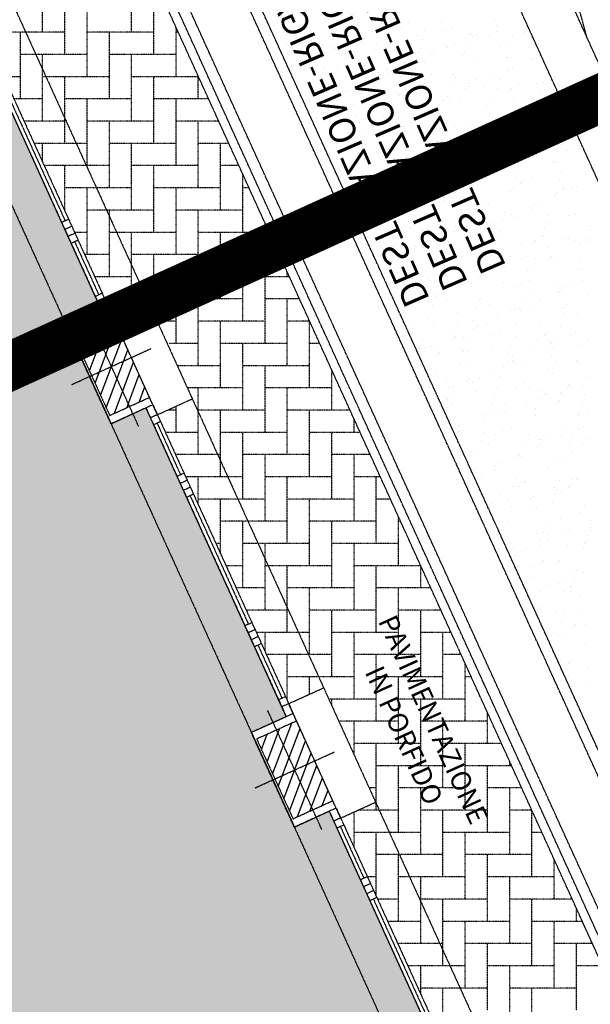
# Model space of a CAD drawing. Units: millimetres. Extents: x 362722 to 495168, y 68469 to 112367.
# Drawn here: x 480840 to 481622, y 104320 to 105670 of the extents above; entities that cross this region are included whole.
import ezdxf
from ezdxf.enums import TextEntityAlignment as Align

# ---------------------------------------------------------------- set-up
doc = ezdxf.new("R2010")
doc.units = ezdxf.units.MM
doc.linetypes.add('HIDDEN2', pattern=[4.7625, 3.175, -1.5875])
doc.linetypes.add('NASCOSTA', pattern=[0.375, 0.25, -0.125])
doc.layers.add('01', color=6, linetype='Continuous')
doc.layers.add('05', color=241, linetype='Continuous')
doc.styles.add('Destinazione', font='arial.ttf')
doc.styles.add('stile1', font='arial.ttf')

msp = doc.modelspace()

# ---------------------------------------------------------------- hatches: boundary and pattern name
h = msp.add_hatch()
h.set_pattern_fill('ANGLE', color=10, scale=0.15, angle=-65.5764)
h.set_pattern_definition([(294.4235928, (444746.439, 133827.7704), (0.953990497, 0.43322303), [0.762, -0.28575]), (24.4235928, (444746.439, 133827.7704), (-0.43322303, 0.953990497), [0.762, -0.28575])])
h.paths.add_polyline_path([(479052, 106231.9), (479717.2, 106533.9), (479961.9, 105995.1), (480510.2, 106244.1), (480702.5, 105820.7), (480654.7, 105799), (480713.6, 105669.3), (480761.4, 105691), (480953.7, 105267.6), (480905.9, 105245.9), (480964.8, 105116.1), (481012.6, 105137.9), (481204.9, 104714.5), (481157.1, 104692.8), (481216, 104563), (481263.8, 104584.7), (481456, 104161.3), (481408.2, 104139.6), (481467.2, 104009.9), (481515, 104031.6), (481707.2, 103608.2), (481659.4, 103586.5), (481718.4, 103456.7), (481766.2, 103478.4), (481958.4, 103055.1), (481910.6, 103033.3), (481933.9, 102982.1), (480768.2, 102452.8), (480535.6, 102964.9), (480666, 103024.2), (480641.2, 103078.8), (480510.8, 103019.6), (480029.5, 104079.4), (480159.9, 104138.6), (480135.1, 104193.3), (480004.7, 104134), (479530.9, 105177.5), (479661.3, 105236.7), (479636.5, 105291.3), (479506, 105232.1)])
at = {"layer": '01', "linetype": 'NASCOSTA', "ltscale": 0.003}
h = msp.add_hatch(dxfattribs=at)
h.set_pattern_fill('ANSI31', color=256, scale=105, angle=24.4236, style=0)
h.set_pattern_definition([(69.424, (480965.37, 105194.663), (-12.2877, 4.6129), [])])
h.paths.add_polyline_path([(480967.9, 105261.7), (480940.6, 105249.3), (480965.4, 105194.7), (480992.7, 105207.1)])
h.paths.add_polyline_path([(480940.6, 105249.3), (480913.2, 105236.9), (480938.1, 105182.3), (480965.4, 105194.7)])
h.paths.add_polyline_path([(480965.4, 105194.7), (480938.1, 105182.3), (480962.9, 105127.6), (480990.2, 105140)])
h.paths.add_polyline_path([(480992.7, 105207.1), (480965.4, 105194.7), (480990.2, 105140), (481017.5, 105152.4)])
h = msp.add_hatch(dxfattribs=at)
h.set_pattern_fill('ANSI31', color=256, scale=105, angle=24.4236, style=0)
h.set_pattern_definition([(69.424, (481216.56, 104641.526), (-12.2877, 4.6129), [])])
h.paths.add_polyline_path([(481219.1, 104708.6), (481191.8, 104696.2), (481216.6, 104641.5), (481243.9, 104653.9)])
h.paths.add_polyline_path([(481191.8, 104696.2), (481164.4, 104683.8), (481189.2, 104629.1), (481216.6, 104641.5)])
h.paths.add_polyline_path([(481216.6, 104641.5), (481189.2, 104629.1), (481214.1, 104574.5), (481241.4, 104586.9)])
h.paths.add_polyline_path([(481243.9, 104653.9), (481216.6, 104641.5), (481241.4, 104586.9), (481268.7, 104599.3)])

# ---------------------------------------------------------------- linework, layer by layer
msp.add_lwpolyline([(480004.7, 104134), (479530.9, 105177.5), (479661.3, 105236.7), (479636.5, 105291.3), (479506, 105232.1), (479052, 106231.9), (479717.2, 106533.9), (479961.9, 105995.1), (480510.2, 106244.1), (480702.5, 105820.7), (480654.7, 105799), (480713.6, 105669.3), (480761.4, 105691), (480953.7, 105267.6), (480905.9, 105245.9), (480964.8, 105116.1), (481012.6, 105137.9), (481204.9, 104714.5), (481157.1, 104692.8), (481216, 104563), (481263.8, 104584.7), (481456, 104161.3)])
for p, q in [((482599.9, 103318.6), (480377.2, 108213.1)), ((482311.6, 103137.2), (480050.9, 108115.4)), ((482311.6, 103137.2), (480050.9, 108115.4)), ((482325.2, 103143.4), (480064.5, 108121.6)), ((482229.6, 103100), (479968.9, 108078.2)), ((482229.6, 103100), (479968.9, 108078.2)), ((482229.6, 103100), (479968.9, 108078.2)), ((482243.3, 103106.2), (479982.6, 108084.4)), ((482218.7, 103095), (479958, 108073.2)), ((481616.7, 105646.9), (481374.6, 106550.2)), ((482645.8, 103380.7), (481235.2, 106486.9)), ((480871, 105653), (480871, 105744.5)), ((480993, 105653), (480993, 105744.5)), ((480901.5, 105622.6), (480901.5, 105714)), ((481023.4, 105622.6), (481023.4, 105714)), ((480824.9, 105703.5), (481004.9, 105307.2)), ((480761.4, 105691), (480953.7, 105267.6)), ((480771, 105695.3), (480963.2, 105271.9)), ((480932, 105592.1), (480932, 105683.5)), ((480713.6, 105669.3), (480905.9, 105245.9)), ((480713.6, 105669.3), (480905.9, 105245.9)), ((481053.9, 105592.1), (481053.9, 105659.9)), ((481188.2, 105662.4), (481188.2, 105662.4)), ((481193.4, 105664.7), (481193.4, 105664.7)), ((481198.3, 105658.3), (481198.3, 105658.3)), ((481214.2, 105666), (481214.2, 105666)), ((481271.3, 105661.2), (481271.3, 105661.2)), ((481274.4, 105662.3), (481274.4, 105662.3)), ((481303.7, 105666.6), (481303.7, 105666.6)), ((481334.5, 105658.6), (481334.5, 105658.6)), ((481343.9, 105665.8), (481343.9, 105665.8)), ((481353.4, 105667.5), (481353.4, 105667.5)), ((481358.7, 105669.8), (481358.7, 105669.8)), ((481363.5, 105660.2), (481363.5, 105660.2)), ((481373, 105666.5), (481373, 105666.5)), ((481417.4, 105666.4), (481417.4, 105666.4)), ((481432.8, 105660.1), (481432.8, 105660.1)), ((481490.4, 105669.3), (481490.4, 105669.3)), ((481493.9, 105661.8), (481493.9, 105661.8)), ((480901.5, 105653), (480810.1, 105653)), ((480840.6, 105561.6), (480840.6, 105653)), ((481023.4, 105653), (480932, 105653)), ((480962.5, 105561.6), (480962.5, 105653)), ((481057, 105653), (481053.9, 105653)), ((481209.5, 105650.3), (481209.5, 105650.3)), ((481210.8, 105654.5), (481210.8, 105654.5)), ((481269.3, 105643.9), (481269.3, 105643.9)), ((481270.9, 105650.8), (481270.9, 105650.8)), ((481300.4, 105644.5), (481300.4, 105644.5)), ((481312.2, 105644.6), (481312.2, 105644.6)), ((481328.7, 105656.8), (481328.7, 105656.8)), ((481331.1, 105647.1), (481331.1, 105647.1)), ((481384.7, 105649.2), (481384.7, 105649.2)), ((481394.6, 105654.9), (481394.6, 105654.9)), ((481423.3, 105653.8), (481423.3, 105653.8)), ((481454.7, 105651.2), (481454.7, 105651.2)), ((481458.3, 105649.8), (481458.3, 105649.8)), ((481460.4, 105647.3), (481460.4, 105647.3)), ((481465.6, 105649.5), (481465.6, 105649.5)), ((481483.1, 105647.4), (481483.1, 105647.4)), ((481492.6, 105653.7), (481492.6, 105653.7)), ((481514.8, 105647.5), (481514.8, 105647.5)), ((481531.2, 105652.7), (481531.2, 105652.7)), ((481205.5, 105636.5), (481205.5, 105636.5)), ((481239.2, 105641.7), (481239.2, 105641.7)), ((481265.6, 105632.8), (481265.6, 105632.8)), ((481270.4, 105631.4), (481270.4, 105631.4)), ((481295.1, 105642.2), (481295.1, 105642.2)), ((481329.2, 105637.5), (481329.2, 105637.5)), ((481389, 105631.1), (481389, 105631.1)), ((481391.2, 105643.4), (481391.2, 105643.4)), ((481425.6, 105632.6), (481425.6, 105632.6)), ((481435.6, 105636.5), (481435.6, 105636.5)), ((481451.3, 105639.7), (481451.3, 105639.7)), ((481499.1, 105633.2), (481499.1, 105633.2)), ((481511.4, 105636), (481511.4, 105636)), ((481542.9, 105641), (481542.9, 105641)), ((480932, 105622.6), (480840.6, 105622.6)), ((480871, 105531.1), (480871, 105622.6)), ((481053.9, 105622.6), (480962.5, 105622.6)), ((480993, 105531.1), (480993, 105622.6)), ((481206.5, 105624.5), (481206.5, 105624.5)), ((481236.9, 105616.8), (481236.9, 105616.8)), ((481242.1, 105619.1), (481242.1, 105619.1)), ((481280, 105625.1), (481280, 105625.1)), ((481325.7, 105629.1), (481325.7, 105629.1)), ((481353, 105628), (481353, 105628)), ((481385.8, 105625.4), (481385.8, 105625.4)), ((481402.1, 105621.9), (481402.1, 105621.9)), ((481407.3, 105624.2), (481407.3, 105624.2)), ((481445.9, 105621.7), (481445.9, 105621.7)), ((481448.8, 105624.7), (481448.8, 105624.7)), ((481506.1, 105618), (481506.1, 105618)), ((481508.6, 105618.2), (481508.6, 105618.2)), ((481539.9, 105616.6), (481539.9, 105616.6)), ((481212.1, 105606.1), (481212.1, 105606.1)), ((481215, 105608), (481215, 105608)), ((481224.6, 105614.3), (481224.6, 105614.3)), ((481247.3, 105607.9), (481247.3, 105607.9)), ((481284.4, 105607.8), (481284.4, 105607.8)), ((481320.8, 105608.5), (481320.8, 105608.5)), ((481377.3, 105611.2), (481377.3, 105611.2)), ((481393.8, 105611.4), (481393.8, 105611.4)), ((481466.4, 105616), (481466.4, 105616)), ((481514.3, 105603.9), (481514.3, 105603.9)), ((481542.6, 105616.2), (481542.6, 105616.2)), ((480840.6, 105592.1), (480817.8, 105592.1)), ((480962.5, 105592.1), (480871, 105592.1)), ((480901.5, 105500.6), (480901.5, 105592.1)), ((481084.4, 105592.1), (480993, 105592.1)), ((481023.4, 105500.6), (481023.4, 105592.1)), ((481084.4, 105561.6), (481084.4, 105592.8)), ((481253.3, 105591.3), (481253.3, 105591.3)), ((481256.7, 105602.8), (481256.7, 105602.8)), ((481274.8, 105601.5), (481274.8, 105601.5)), ((481288.1, 105591.3), (481288.1, 105591.3)), ((481316.8, 105599.1), (481316.8, 105599.1)), ((481334.6, 105595.1), (481334.6, 105595.1)), ((481343.8, 105596.6), (481343.8, 105596.6)), ((481344.2, 105601.4), (481344.2, 105601.4)), ((481349, 105598.9), (481349, 105598.9)), ((481361.6, 105591.9), (481361.6, 105591.9)), ((481376.9, 105595.4), (481376.9, 105595.4)), ((481404, 105595), (481404, 105595)), ((481434.6, 105594.8), (481434.6, 105594.8)), ((481437.1, 105591.7), (481437.1, 105591.7)), ((481484.3, 105590.9), (481484.3, 105590.9)), ((481507.2, 105599.4), (481507.2, 105599.4)), ((481509, 105601.7), (481509, 105601.7)), ((481240.5, 105578.8), (481240.5, 105578.8)), ((481313.4, 105587.6), (481313.4, 105587.6)), ((481319.1, 105585.8), (481319.1, 105585.8)), ((481373.5, 105583.9), (481373.5, 105583.9)), ((481394.4, 105588.7), (481394.4, 105588.7)), ((481433.6, 105580.2), (481433.6, 105580.2)), ((481450.7, 105576.3), (481450.7, 105576.3)), ((481454.2, 105582.3), (481454.2, 105582.3)), ((481456, 105578.6), (481456, 105578.6)), ((481463.8, 105588.6), (481463.8, 105588.6)), ((481475.5, 105578.2), (481475.5, 105578.2)), ((481493.8, 105576.5), (481493.8, 105576.5)), ((481497.2, 105588), (481497.2, 105588)), ((481523.6, 105582.2), (481523.6, 105582.2)), ((481548, 105582.8), (481548, 105582.8)), ((481557.3, 105584.3), (481557.3, 105584.3)), ((480821.9, 105570.5), (480901.9, 105394.3)), ((481248, 105573.3), (481248, 105573.3)), ((481256.4, 105570.1), (481256.4, 105570.1)), ((481285.5, 105571.2), (481285.5, 105571.2)), ((481290.8, 105573.5), (481290.8, 105573.5)), ((481300.3, 105572.4), (481300.3, 105572.4)), ((481308.1, 105569.6), (481308.1, 105569.6)), ((481328.9, 105574.7), (481328.9, 105574.7)), ((481360.1, 105566), (481360.1, 105566)), ((481368.2, 105565.9), (481368.2, 105565.9)), ((481402.5, 105575.3), (481402.5, 105575.3)), ((481426, 105565.6), (481426, 105565.6)), ((481514, 105575.9), (481514, 105575.9)), ((481553.9, 105572.8), (481553.9, 105572.8)), ((481573.8, 105569.5), (481573.8, 105569.5)), ((480871, 105561.6), (480831.7, 105561.6)), ((480993, 105561.6), (480901.5, 105561.6)), ((480932, 105470.2), (480932, 105561.6)), ((481098.6, 105561.6), (481023.4, 105561.6)), ((481053.9, 105470.2), (481053.9, 105561.6)), ((481260.8, 105560.5), (481260.8, 105560.5)), ((481297.2, 105553.5), (481297.2, 105553.5)), ((481369.8, 105558.1), (481369.8, 105558.1)), ((481392.5, 105551), (481392.5, 105551)), ((481397.7, 105553.3), (481397.7, 105553.3)), ((481419.9, 105559.6), (481419.9, 105559.6)), ((481428.3, 105562.2), (481428.3, 105562.2)), ((481443.3, 105558.7), (481443.3, 105558.7)), ((481479.7, 105553.2), (481479.7, 105553.2)), ((481488.4, 105558.5), (481488.4, 105558.5)), ((481516.3, 105561.6), (481516.3, 105561.6)), ((481548.5, 105554.8), (481548.5, 105554.8)), ((481557.7, 105556.1), (481557.7, 105556.1)), ((481562.9, 105558.3), (481562.9, 105558.3)), ((481239.1, 105543.3), (481239.1, 105543.3)), ((481246, 105536.4), (481246, 105536.4)), ((481255.5, 105542.8), (481255.5, 105542.8)), ((481299.2, 105539.6), (481299.2, 105539.6)), ((481315.3, 105536.3), (481315.3, 105536.3)), ((481338, 105536.9), (481338, 105536.9)), ((481359.3, 105535.9), (481359.3, 105535.9)), ((481367.7, 105540.2), (481367.7, 105540.2)), ((481410.6, 105541.5), (481410.6, 105541.5)), ((481484.1, 105542.1), (481484.1, 105542.1)), ((481532.9, 105545.3), (481532.9, 105545.3)), ((481539.5, 105546.7), (481539.5, 105546.7)), ((481557.1, 105545), (481557.1, 105545)), ((480901.5, 105531.1), (480845.5, 105531.1)), ((481023.4, 105531.1), (480932, 105531.1)), ((480962.5, 105439.7), (480962.5, 105531.1)), ((481112.4, 105531.1), (481053.9, 105531.1)), ((481084.4, 105439.7), (481084.4, 105531.1)), ((481265, 105534), (481265, 105534)), ((481295.8, 105528.1), (481295.8, 105528.1)), ((481305.8, 105530), (481305.8, 105530)), ((481334.2, 105525.6), (481334.2, 105525.6)), ((481339.4, 105527.9), (481339.4, 105527.9)), ((481355.9, 105524.4), (481355.9, 105524.4)), ((481365.6, 105523.6), (481365.6, 105523.6)), ((481375.1, 105529.9), (481375.1, 105529.9)), ((481419.4, 105532.2), (481419.4, 105532.2)), ((481434.9, 105523.5), (481434.9, 105523.5)), ((481451.4, 105524.9), (481451.4, 105524.9)), ((481479.5, 105528.5), (481479.5, 105528.5)), ((481499.4, 105530.7), (481499.4, 105530.7)), ((481504.6, 105533), (481504.6, 105533)), ((481524.9, 105525.5), (481524.9, 105525.5)), ((481539.6, 105524.8), (481539.6, 105524.8)), ((481290.5, 105510.1), (481290.5, 105510.1)), ((481305.9, 105517.4), (481305.9, 105517.4)), ((481309.4, 105514.9), (481309.4, 105514.9)), ((481378.8, 105520.3), (481378.8, 105520.3)), ((481416, 105520.7), (481416, 105520.7)), ((481425.4, 105517.2), (481425.4, 105517.2)), ((481474.7, 105520), (481474.7, 105520)), ((481476.1, 105517), (481476.1, 105517)), ((481485.2, 105510.8), (481485.2, 105510.8)), ((481494.7, 105517.1), (481494.7, 105517.1)), ((481536.2, 105513.3), (481536.2, 105513.3)), ((481554.5, 105510.7), (481554.5, 105510.7)), ((481565.8, 105508.9), (481565.8, 105508.9)), ((481596.3, 105509.6), (481596.3, 105509.6)), ((480932, 105500.6), (480859.4, 105500.6)), ((480871, 105475), (480871, 105500.6)), ((481053.9, 105500.6), (480962.5, 105500.6)), ((480993, 105409.2), (480993, 105500.6)), ((481126.3, 105500.6), (481084.4, 105500.6)), ((481114.9, 105409.2), (481114.9, 105500.6)), ((481271.5, 105507.3), (481271.5, 105507.3)), ((481273.1, 105500.2), (481273.1, 105500.2)), ((481275.9, 105500.3), (481275.9, 105500.3)), ((481281.1, 105502.6), (481281.1, 105502.6)), ((481331.3, 105500.9), (481331.3, 105500.9)), ((481346.7, 105500.8), (481346.7, 105500.8)), ((481350.6, 105506.4), (481350.6, 105506.4)), ((481410.7, 105502.7), (481410.7, 105502.7)), ((481419.7, 105503.7), (481419.7, 105503.7)), ((481441.1, 105505.4), (481441.1, 105505.4)), ((481446.4, 105507.7), (481446.4, 105507.7)), ((481470.8, 105499), (481470.8, 105499)), ((481492.2, 105508.3), (481492.2, 105508.3)), ((481530.9, 105495.3), (481530.9, 105495.3)), ((481545, 105504.4), (481545, 105504.4)), ((481581.6, 105499.7), (481581.6, 105499.7)), ((481604.8, 105497.9), (481604.8, 105497.9)), ((481314, 105483.6), (481314, 105483.6)), ((481387.5, 105484.2), (481387.5, 105484.2)), ((481388.1, 105482.3), (481388.1, 105482.3)), ((481391.1, 105494.5), (481391.1, 105494.5)), ((481416.4, 105494.6), (481416.4, 105494.6)), ((481450.9, 105488.1), (481450.9, 105488.1)), ((481460.5, 105487.1), (481460.5, 105487.1)), ((481510.7, 105481.7), (481510.7, 105481.7)), ((481533.1, 105491.7), (481533.1, 105491.7)), ((481548.1, 105485.1), (481548.1, 105485.1)), ((481553.3, 105487.4), (481553.3, 105487.4)), ((481591, 105491.6), (481591, 105491.6)), ((481606.6, 105492.3), (481606.6, 105492.3)), ((480962.5, 105470.2), (480873.2, 105470.2)), ((480901.5, 105407.8), (480901.5, 105470.2)), ((481084.4, 105470.2), (480993, 105470.2)), ((481023.4, 105378.7), (481023.4, 105470.2)), ((481140.1, 105470.2), (481114.9, 105470.2)), ((481278.2, 105468.6), (481278.2, 105468.6)), ((481281.6, 105480.1), (481281.6, 105480.1)), ((481286.5, 105471.3), (481286.5, 105471.3)), ((481341.7, 105476.4), (481341.7, 105476.4)), ((481358.1, 105469.3), (481358.1, 105469.3)), ((481382.8, 105480), (481382.8, 105480)), ((481401.8, 105472.7), (481401.8, 105472.7)), ((481461.9, 105469), (481461.9, 105469)), ((481501.3, 105470.5), (481501.3, 105470.5)), ((481523.3, 105474.4), (481523.3, 105474.4)), ((481570.5, 105475.2), (481570.5, 105475.2)), ((481573.9, 105475.1), (481573.9, 105475.1)), ((481145.4, 105378.7), (481145.4, 105458.6)), ((481277, 105464.9), (481277, 105464.9)), ((481282.2, 105462.4), (481282.2, 105462.4)), ((481324.6, 105454.7), (481324.6, 105454.7)), ((481329.8, 105457), (481329.8, 105457)), ((481336.8, 105458.5), (481336.8, 105458.5)), ((481338.3, 105464.9), (481338.3, 105464.9)), ((481346.3, 105464.8), (481346.3, 105464.8)), ((481354.8, 105467), (481354.8, 105467)), ((481398.4, 105461.2), (481398.4, 105461.2)), ((481406.1, 105458.4), (481406.1, 105458.4)), ((481428.3, 105467.6), (481428.3, 105467.6)), ((481458.5, 105457.5), (481458.5, 105457.5)), ((481489.8, 105459.8), (481489.8, 105459.8)), ((481495, 105462.1), (481495, 105462.1)), ((481522, 105465.3), (481522, 105465.3)), ((481582.1, 105461.6), (481582.1, 105461.6)), ((481614.7, 105458.5), (481614.7, 105458.5)), ((481299.8, 105443.9), (481299.8, 105443.9)), ((481323, 105445.8), (481323, 105445.8)), ((481333, 105446.9), (481333, 105446.9)), ((481393.1, 105443.2), (481393.1, 105443.2)), ((481395.6, 105450.4), (481395.6, 105450.4)), ((481396.6, 105452.1), (481396.6, 105452.1)), ((481456.4, 105445.7), (481456.4, 105445.7)), ((481465, 105449), (481465, 105449)), ((481465.9, 105452), (481465.9, 105452)), ((481469.2, 105451), (481469.2, 105451)), ((481518.6, 105453.8), (481518.6, 105453.8)), ((481525.7, 105445.6), (481525.7, 105445.6)), ((481542.1, 105453.9), (481542.1, 105453.9)), ((481578.7, 105450.1), (481578.7, 105450.1)), ((481602, 105441.8), (481602, 105441.8)), ((480993, 105439.7), (480901.5, 105439.7)), ((480932, 105348.2), (480932, 105439.7)), ((481114.9, 105439.7), (481023.4, 105439.7)), ((481053.9, 105348.2), (481053.9, 105439.7)), ((481153.9, 105439.7), (481145.4, 105439.7)), ((481302.4, 105435.8), (481302.4, 105435.8)), ((481362.2, 105429.4), (481362.2, 105429.4)), ((481363.9, 105429.2), (481363.9, 105429.2)), ((481431.5, 105434.4), (481431.5, 105434.4)), ((481436.4, 105433.8), (481436.4, 105433.8)), ((481436.7, 105436.7), (481436.7, 105436.7)), ((481453.2, 105439.5), (481453.2, 105439.5)), ((481510, 105434.4), (481510, 105434.4)), ((481513.3, 105435.8), (481513.3, 105435.8)), ((481516.2, 105439.3), (481516.2, 105439.3)), ((481572, 105428.8), (481572, 105428.8)), ((481573.4, 105432.1), (481573.4, 105432.1)), ((481576, 105432.9), (481576, 105432.9)), ((481583, 105437.3), (481583, 105437.3)), ((481585.5, 105439.2), (481585.5, 105439.2)), ((481596.7, 105439.5), (481596.7, 105439.5)), ((481290.9, 105426.3), (481290.9, 105426.3)), ((481324.1, 105416.9), (481324.1, 105416.9)), ((481406.8, 105423.7), (481406.8, 105423.7)), ((481422.1, 105423), (481422.1, 105423)), ((481477.3, 105417.2), (481477.3, 105417.2)), ((481481.9, 105416.6), (481481.9, 105416.6)), ((481538.4, 105414.2), (481538.4, 105414.2)), ((481543.7, 105416.5), (481543.7, 105416.5)), ((481550.8, 105417.8), (481550.8, 105417.8)), ((480901.5, 105409.2), (480900.9, 105409.2)), ((481023.4, 105409.2), (480932, 105409.2)), ((480962.5, 105317.8), (480962.5, 105409.2)), ((481145.4, 105409.2), (481053.9, 105409.2)), ((481084.4, 105317.8), (481084.4, 105409.2)), ((481320.7, 105405.4), (481320.7, 105405.4)), ((481331.7, 105409.7), (481331.7, 105409.7)), ((481373.2, 105409.1), (481373.2, 105409.1)), ((481378.5, 105411.4), (481378.5, 105411.4)), ((481380.8, 105401.7), (481380.8, 105401.7)), ((481384.2, 105413.2), (481384.2, 105413.2)), ((481404.7, 105412.6), (481404.7, 105412.6)), ((481444.3, 105409.5), (481444.3, 105409.5)), ((481504.4, 105405.8), (481504.4, 105405.8)), ((481513.7, 105403.4), (481513.7, 105403.4)), ((481518.1, 105400.6), (481518.1, 105400.6)), ((481541.7, 105410.1), (481541.7, 105410.1)), ((481564.5, 105402.1), (481564.5, 105402.1)), ((481591.6, 105401.2), (481591.6, 105401.2)), ((481601.5, 105403.7), (481601.5, 105403.7)), ((480906.7, 105396.5), (480897.1, 105392.2)), ((481175.8, 105348.2), (481175.8, 105391.5)), ((481307.9, 105393.4), (481307.9, 105393.4)), ((481315.3, 105387.4), (481315.3, 105387.4)), ((481317.5, 105399.7), (481317.5, 105399.7)), ((481348.5, 105398.3), (481348.5, 105398.3)), ((481372.5, 105393.1), (481372.5, 105393.1)), ((481377.3, 105393.3), (481377.3, 105393.3)), ((481440.9, 105398), (481440.9, 105398)), ((481445.5, 105396), (481445.5, 105396)), ((481480.2, 105388.8), (481480.2, 105388.8)), ((481485.4, 105391.1), (481485.4, 105391.1)), ((481501, 105394.3), (481501, 105394.3)), ((481561.1, 105390.6), (481561.1, 105390.6)), ((480911, 105386.9), (480901.4, 105382.6)), ((480915.3, 105377.4), (480905.8, 105373)), ((480932, 105378.7), (480914.7, 105378.7)), ((481053.9, 105378.7), (480962.5, 105378.7)), ((480993, 105301.8), (480993, 105378.7)), ((481175.8, 105378.7), (481084.4, 105378.7)), ((481114.9, 105287.3), (481114.9, 105378.7)), ((481314.9, 105383.8), (481314.9, 105383.8)), ((481320.2, 105386), (481320.2, 105386)), ((481339.8, 105375.9), (481339.8, 105375.9)), ((481367.7, 105387), (481367.7, 105387)), ((481375.4, 105383.7), (481375.4, 105383.7)), ((481413.4, 105376.5), (481413.4, 105376.5)), ((481427.5, 105380.6), (481427.5, 105380.6)), ((481435.5, 105380), (481435.5, 105380)), ((481437.1, 105386.9), (481437.1, 105386.9)), ((481455.4, 105378.1), (481455.4, 105378.1)), ((481486.3, 105379.4), (481486.3, 105379.4)), ((481487.3, 105374.2), (481487.3, 105374.2)), ((481495.7, 105376.3), (481495.7, 105376.3)), ((481496.9, 105380.5), (481496.9, 105380.5)), ((481556.7, 105374.1), (481556.7, 105374.1)), ((481558.9, 105384), (481558.9, 105384)), ((481620.6, 105383.2), (481620.6, 105383.2)), ((481621.2, 105386.9), (481621.2, 105386.9)), ((480919.7, 105367.8), (480910.1, 105363.5)), ((480914.9, 105365.6), (480948, 105292.9)), ((481333.4, 105364.3), (481333.4, 105364.3)), ((481421.9, 105363.5), (481421.9, 105363.5)), ((481427.1, 105365.8), (481427.1, 105365.8)), ((481527.2, 105362.8), (481527.2, 105362.8)), ((481547.1, 105367.8), (481547.1, 105367.8)), ((481555.8, 105372.6), (481555.8, 105372.6)), ((481587.1, 105368.6), (481587.1, 105368.6)), ((481592.3, 105370.9), (481592.3, 105370.9)), ((481599.7, 105367.4), (481599.7, 105367.4)), ((481606.9, 105361.4), (481606.9, 105361.4)), ((481615.9, 105368.9), (481615.9, 105368.9)), ((481616.5, 105367.7), (481616.5, 105367.7)), ((480962.5, 105348.2), (480928.6, 105348.2)), ((481084.4, 105348.2), (480993, 105348.2)), ((481023.4, 105271.4), (481023.4, 105348.2)), ((481195.5, 105348.2), (481114.9, 105348.2)), ((481145.4, 105256.8), (481145.4, 105348.2)), ((481366.5, 105353.7), (481366.5, 105353.7)), ((481380.6, 105359.3), (481380.6, 105359.3)), ((481393.2, 105357.9), (481393.2, 105357.9)), ((481397.1, 105352.7), (481397.1, 105352.7)), ((481426.7, 105350), (481426.7, 105350)), ((481453, 105351.5), (481453, 105351.5)), ((481454.2, 105359.9), (481454.2, 105359.9)), ((481562.4, 105357.8), (481562.4, 105357.8)), ((481348.9, 105338.2), (481348.9, 105338.2)), ((481363.1, 105342.2), (481363.1, 105342.2)), ((481363.6, 105338.2), (481363.6, 105338.2)), ((481368.8, 105340.4), (481368.8, 105340.4)), ((481421.5, 105342.7), (481421.5, 105342.7)), ((481423.2, 105338.5), (481423.2, 105338.5)), ((481483.4, 105334.8), (481483.4, 105334.8)), ((481486.8, 105346.3), (481486.8, 105346.3)), ((481495, 105343.3), (481495, 105343.3)), ((481512.8, 105345.1), (481512.8, 105345.1)), ((481528.8, 105343.2), (481528.8, 105343.2)), ((481534.1, 105345.5), (481534.1, 105345.5)), ((481546.9, 105342.6), (481546.9, 105342.6)), ((481568, 105346.2), (481568, 105346.2)), ((481572.6, 105338.6), (481572.6, 105338.6)), ((481607, 105338.9), (481607, 105338.9)), ((481206.3, 105317.8), (481206.3, 105324.3)), ((481338.9, 105327.4), (481338.9, 105327.4)), ((481338.9, 105321.9), (481338.9, 105321.9)), ((481348.4, 105328.2), (481348.4, 105328.2)), ((481357.8, 105324.2), (481357.8, 105324.2)), ((481389.7, 105321.6), (481389.7, 105321.6)), ((481408.2, 105321.8), (481408.2, 105321.8)), ((481417.9, 105320.5), (481417.9, 105320.5)), ((481462.3, 105326.1), (481462.3, 105326.1)), ((481475.8, 105320.2), (481475.8, 105320.2)), ((481504.1, 105332.5), (481504.1, 105332.5)), ((481535.8, 105326.7), (481535.8, 105326.7)), ((481543.5, 105331.1), (481543.5, 105331.1)), ((481603.6, 105327.4), (481603.6, 105327.4)), ((481608.8, 105329.6), (481608.8, 105329.6)), ((480993, 105317.8), (480942.4, 105317.8)), ((480957.1, 105285.5), (481004.9, 105307.2)), ((481004.9, 105307.2), (481076.1, 105150.4)), ((481114.9, 105317.8), (481023.4, 105317.8)), ((481053.9, 105226.3), (481053.9, 105317.8)), ((481209.3, 105317.8), (481145.4, 105317.8)), ((481175.8, 105226.3), (481175.8, 105317.8)), ((481398.7, 105315.5), (481398.7, 105315.5)), ((481445.8, 105307.2), (481445.8, 105307.2)), ((481458.5, 105309.1), (481458.5, 105309.1)), ((481468, 105315.4), (481468, 105315.4)), ((481470.5, 105317.9), (481470.5, 105317.9)), ((481478, 105316.8), (481478, 105316.8)), ((481503.1, 105309.5), (481503.1, 105309.5)), ((481527.8, 105309), (481527.8, 105309)), ((481538.1, 105313.1), (481538.1, 105313.1)), ((481576.7, 105310.1), (481576.7, 105310.1)), ((481598.2, 105309.4), (481598.2, 105309.4)), ((481611, 105312.2), (481611, 105312.2)), ((480952.7, 105295), (480943.2, 105290.7)), ((481348.9, 105294.2), (481348.9, 105294.2)), ((481357.6, 105302), (481357.6, 105302)), ((481364.4, 105292.8), (481364.4, 105292.8)), ((481412.3, 105292.6), (481412.3, 105292.6)), ((481417.5, 105294.8), (481417.5, 105294.8)), ((481430.5, 105305), (481430.5, 105305)), ((481518.3, 105302.7), (481518.3, 105302.7)), ((481543.9, 105292.9), (481543.9, 105292.9)), ((481577.5, 105297.6), (481577.5, 105297.6)), ((481578.1, 105296.3), (481578.1, 105296.3)), ((481582.7, 105299.9), (481582.7, 105299.9)), ((481587.6, 105302.6), (481587.6, 105302.6)), ((481617.5, 105293.5), (481617.5, 105293.5)), ((480957.1, 105285.5), (480947.5, 105281.1)), ((480961, 105287.3), (480956.3, 105287.3)), ((481028.3, 105128.6), (480957.1, 105285.5)), ((481023.4, 105287.3), (481015.2, 105287.3)), ((481145.4, 105287.3), (481053.9, 105287.3)), ((481084.4, 105195.8), (481084.4, 105287.3)), ((481223.1, 105287.3), (481175.8, 105287.3)), ((481206.3, 105195.8), (481206.3, 105287.3)), ((481387.5, 105281.8), (481387.5, 105281.8)), ((481398.4, 105285.4), (481398.4, 105285.4)), ((481409, 105290.5), (481409, 105290.5)), ((481424.2, 105286.4), (481424.2, 105286.4)), ((481469.1, 105286.8), (481469.1, 105286.8)), ((481471.4, 105288.4), (481471.4, 105288.4)), ((481484, 105280), (481484, 105280)), ((481529.2, 105283.1), (481529.2, 105283.1)), ((481552.7, 105286.9), (481552.7, 105286.9)), ((481589.4, 105279.4), (481589.4, 105279.4)), ((480963.2, 105271.9), (480905.9, 105245.9)), ((481002.6, 105112.7), (480928.2, 105276.6)), ((481022.1, 105142.2), (480963.2, 105271.9)), ((481365.7, 105268.2), (481365.7, 105268.2)), ((481405.6, 105279), (481405.6, 105279)), ((481439.2, 105268.8), (481439.2, 105268.8)), ((481465.7, 105275.3), (481465.7, 105275.3)), ((481512.2, 105271.8), (481512.2, 105271.8)), ((481519.2, 105272.3), (481519.2, 105272.3)), ((481524.4, 105274.6), (481524.4, 105274.6)), ((481525.8, 105271.6), (481525.8, 105271.6)), ((481543.8, 105273.6), (481543.8, 105273.6)), ((481584.8, 105276.3), (481584.8, 105276.3)), ((481585.9, 105267.9), (481585.9, 105267.9)), ((481603.6, 105267.1), (481603.6, 105267.1)), ((481053.9, 105256.8), (481031, 105256.8)), ((481175.8, 105256.8), (481084.4, 105256.8)), ((481114.9, 105165.4), (481114.9, 105256.8)), ((481237, 105256.8), (481206.3, 105256.8)), ((481236.8, 105165.4), (481236.8, 105256.8)), ((481379.4, 105256.7), (481379.4, 105256.7)), ((481400.3, 105261), (481400.3, 105261)), ((481460.4, 105257.3), (481460.4, 105257.3)), ((481480, 105252.2), (481480, 105252.2)), ((481494.5, 105261.6), (481494.5, 105261.6)), ((481520.5, 105253.6), (481520.5, 105253.6)), ((481553, 105255.2), (481553, 105255.2)), ((480964.8, 105116.1), (480905.9, 105245.9)), ((480964.8, 105116.1), (480905.9, 105245.9)), ((480905.9, 105245.9), (480905.9, 105245.9)), ((480905.9, 105245.9), (480964.8, 105116.1)), ((481369.9, 105250.4), (481369.9, 105250.4)), ((481406.5, 105251.6), (481406.5, 105251.6)), ((481429.7, 105244), (481429.7, 105244)), ((481439.2, 105250.3), (481439.2, 105250.3)), ((481460.9, 105247), (481460.9, 105247)), ((481466.2, 105249.2), (481466.2, 105249.2)), ((481499, 105243.9), (481499, 105243.9)), ((481580.6, 105249.9), (481580.6, 105249.9)), ((481593.8, 105238.6), (481593.8, 105238.6)), ((481601.4, 105241.3), (481601.4, 105241.3)), ((481084.4, 105226.3), (481044.3, 105226.3)), ((481206.3, 105226.3), (481114.9, 105226.3)), ((481145.4, 105134.9), (481145.4, 105226.3)), ((481250.8, 105226.3), (481236.8, 105226.3)), ((481391.4, 105231), (481391.4, 105231)), ((481436.2, 105236.2), (481436.2, 105236.2)), ((481447.3, 105235), (481447.3, 105235)), ((481451.5, 105227.3), (481451.5, 105227.3)), ((481489.5, 105237.6), (481489.5, 105237.6)), ((481520.9, 105235.6), (481520.9, 105235.6)), ((481549.3, 105231.2), (481549.3, 105231.2)), ((481558.8, 105237.5), (481558.8, 105237.5)), ((481567.8, 105226.7), (481567.8, 105226.7)), ((481573.1, 105229), (481573.1, 105229)), ((481618.6, 105231.1), (481618.6, 105231.1)), ((480910.7, 105169.9), (481020, 105219.5)), ((481388, 105219.5), (481388, 105219.5)), ((481395.3, 105221.3), (481395.3, 105221.3)), ((481402.6, 105221.6), (481402.6, 105221.6)), ((481407.9, 105223.9), (481407.9, 105223.9)), ((481415.6, 105213.9), (481415.6, 105213.9)), ((481448.1, 105215.8), (481448.1, 105215.8)), ((481455.2, 105214.9), (481455.2, 105214.9)), ((481488.2, 105218.4), (481488.2, 105218.4)), ((481508.2, 105212.1), (481508.2, 105212.1)), ((481511.6, 105223.6), (481511.6, 105223.6)), ((481543.1, 105216), (481543.1, 105216)), ((481561.7, 105219), (481561.7, 105219)), ((481571.7, 105219.9), (481571.7, 105219.9)), ((481609.1, 105224.8), (481609.1, 105224.8)), ((481509.6, 105201.4), (481509.6, 105201.4)), ((481514.8, 105203.6), (481514.8, 105203.6)), ((481515, 105208.5), (481515, 105208.5)), ((481529, 105201.8), (481529, 105201.8)), ((481568.3, 105208.4), (481568.3, 105208.4)), ((481574.8, 105202.1), (481574.8, 105202.1)), ((481602.5, 105202.4), (481602.5, 105202.4)), ((481114.9, 105195.8), (481055.4, 105195.8)), ((481236.8, 105195.8), (481145.4, 105195.8)), ((481175.8, 105104.4), (481175.8, 105195.8)), ((481267.3, 105134.9), (481267.3, 105190.1)), ((481410.4, 105185.2), (481410.4, 105185.2)), ((481442.8, 105197.8), (481442.8, 105197.8)), ((481456.4, 105197.3), (481456.4, 105197.3)), ((481484.8, 105190.6), (481484.8, 105190.6)), ((481502.9, 105194.1), (481502.9, 105194.1)), ((481563, 105190.4), (481563, 105190.4)), ((481569.8, 105185.2), (481569.8, 105185.2)), ((481424.2, 105177.7), (481424.2, 105177.7)), ((481451.3, 105176), (481451.3, 105176)), ((481456.5, 105178.3), (481456.5, 105178.3)), ((481460.6, 105172.5), (481460.6, 105172.5)), ((481470.2, 105178.8), (481470.2, 105178.8)), ((481497.2, 105180.7), (481497.2, 105180.7)), ((481530, 105172.4), (481530, 105172.4)), ((481616.5, 105181.1), (481616.5, 105181.1)), ((481145.4, 105165.4), (481069.3, 105165.4)), ((481084.4, 105073.9), (481084.4, 105165.4)), ((481267.3, 105165.4), (481175.8, 105165.4)), ((481206.3, 105073.9), (481206.3, 105165.4)), ((481426.6, 105165.3), (481426.6, 105165.3)), ((481433.9, 105167.8), (481433.9, 105167.8)), ((481465.1, 105161.1), (481465.1, 105161.1)), ((481494, 105164.1), (481494, 105164.1)), ((481520.4, 105166.1), (481520.4, 105166.1)), ((481538, 105164.1), (481538, 105164.1)), ((481554.1, 105160.4), (481554.1, 105160.4)), ((481563.5, 105158), (481563.5, 105158)), ((481580.2, 105159.7), (481580.2, 105159.7)), ((481589.8, 105166), (481589.8, 105166)), ((481591.8, 105170.4), (481591.8, 105170.4)), ((481610.6, 105168.6), (481610.6, 105168.6)), ((481028.3, 105128.6), (481076.1, 105150.4)), ((481076.1, 105150.4), (481256.1, 104754.1)), ((481426.3, 105149.8), (481426.3, 105149.8)), ((481430.5, 105156.3), (481430.5, 105156.3)), ((481490.6, 105152.6), (481490.6, 105152.6)), ((481505.9, 105144.5), (481505.9, 105144.5)), ((481533.5, 105145), (481533.5, 105145)), ((481550.7, 105148.9), (481550.7, 105148.9)), ((481558.2, 105155.8), (481558.2, 105155.8)), ((481578.9, 105147.5), (481578.9, 105147.5)), ((481610.8, 105145.2), (481610.8, 105145.2)), ((481614.2, 105156.7), (481614.2, 105156.7)), ((481022.1, 105142.2), (480964.8, 105116.1)), ((481012.6, 105137.9), (481204.9, 104714.5)), ((481022.1, 105142.2), (481214.4, 104718.8)), ((481053.9, 105134.9), (481042, 105134.9)), ((481053.9, 105104.4), (481053.9, 105140.3)), ((481175.8, 105134.9), (481084.4, 105134.9)), ((481114.9, 105043.4), (481114.9, 105134.9)), ((481292.3, 105134.9), (481206.3, 105134.9)), ((481236.8, 105043.4), (481236.8, 105134.9)), ((481425.1, 105138.3), (481425.1, 105138.3)), ((481432.4, 105143.9), (481432.4, 105143.9)), ((481485.3, 105134.6), (481485.3, 105134.6)), ((481486.1, 105143.4), (481486.1, 105143.4)), ((481505.2, 105132.7), (481505.2, 105132.7)), ((481545.4, 105130.9), (481545.4, 105130.9)), ((481545.9, 105137), (481545.9, 105137)), ((481605.7, 105130.5), (481605.7, 105130.5)), ((481619.7, 105130.9), (481619.7, 105130.9)), ((481028.3, 105128.6), (481018.7, 105124.3)), ((481032.6, 105119.1), (481023.1, 105114.7)), ((481297.8, 105104.4), (481297.8, 105123)), ((481473.2, 105127.3), (481473.2, 105127.3)), ((481475.2, 105119.7), (481475.2, 105119.7)), ((481499.9, 105130.4), (481499.9, 105130.4)), ((481546.7, 105127.9), (481546.7, 105127.9)), ((481605.5, 105127.2), (481605.5, 105127.2)), ((480964.8, 105116.1), (480964.8, 105116.1)), ((480964.8, 105116.1), (481157.1, 104692.8)), ((480964.8, 105116.1), (481157.1, 104692.8)), ((481027.9, 105116.9), (481060, 105046.1)), ((481084.4, 105104.4), (481039.3, 105104.4)), ((481206.3, 105104.4), (481114.9, 105104.4)), ((481145.4, 105013), (481145.4, 105104.4)), ((481306.2, 105104.4), (481236.8, 105104.4)), ((481267.3, 105013), (481267.3, 105104.4)), ((481441.3, 105113.7), (481441.3, 105113.7)), ((481441.4, 105106.2), (481441.4, 105106.2)), ((481441.7, 105105.1), (481441.7, 105105.1)), ((481446.9, 105107.4), (481446.9, 105107.4)), ((481476.4, 105104.6), (481476.4, 105104.6)), ((481501.1, 105107.3), (481501.1, 105107.3)), ((481514, 105110.7), (481514, 105110.7)), ((481587.5, 105111.3), (481587.5, 105111.3)), ((481606.9, 105110.2), (481606.9, 105110.2)), ((481612.1, 105112.5), (481612.1, 105112.5)), ((481473, 105093.1), (481473, 105093.1)), ((481491.6, 105101), (481491.6, 105101)), ((481536.5, 105100.9), (481536.5, 105100.9)), ((481551.4, 105094.6), (481551.4, 105094.6)), ((481554.8, 105094.1), (481554.8, 105094.1)), ((481560.9, 105100.9), (481560.9, 105100.9)), ((481582.1, 105099.4), (481582.1, 105099.4)), ((481596.6, 105097.2), (481596.6, 105097.2)), ((481620.7, 105094.5), (481620.7, 105094.5)), ((481457.3, 105078.3), (481457.3, 105078.3)), ((481482.3, 105089.6), (481482.3, 105089.6)), ((481533.1, 105089.4), (481533.1, 105089.4)), ((481548.6, 105084.8), (481548.6, 105084.8)), ((481553.8, 105087.1), (481553.8, 105087.1)), ((481593.2, 105085.7), (481593.2, 105085.7)), ((481595.7, 105077.5), (481595.7, 105077.5)), ((481611.2, 105088.2), (481611.2, 105088.2)), ((481114.9, 105073.9), (481053.1, 105073.9)), ((481053.9, 105072.2), (481053.9, 105073.9)), ((481236.8, 105073.9), (481145.4, 105073.9)), ((481175.8, 104982.5), (481175.8, 105073.9)), ((481320, 105073.9), (481267.3, 105073.9)), ((481297.8, 104982.5), (481297.8, 105073.9)), ((481467.6, 105075.1), (481467.6, 105075.1)), ((481517.1, 105071.9), (481517.1, 105071.9)), ((481523.1, 105073), (481523.1, 105073)), ((481523.9, 105074.1), (481523.9, 105074.1)), ((481527.7, 105071.4), (481527.7, 105071.4)), ((481576.9, 105065.5), (481576.9, 105065.5)), ((481587.8, 105067.7), (481587.8, 105067.7)), ((481490.3, 105059.5), (481490.3, 105059.5)), ((481490.9, 105053.4), (481490.9, 105053.4)), ((481495.6, 105061.8), (481495.6, 105061.8)), ((481563.9, 105056.4), (481563.9, 105056.4)), ((481064.8, 105048.2), (481055.3, 105043.9)), ((481069.2, 105038.7), (481059.6, 105034.3)), ((481145.4, 105043.4), (481067, 105043.4)), ((481084.4, 105005.1), (481084.4, 105043.4)), ((481267.3, 105043.4), (481175.8, 105043.4)), ((481206.3, 104952), (481206.3, 105043.4)), ((481333.9, 105043.4), (481297.8, 105043.4)), ((481328.2, 104952), (481328.2, 105043.4)), ((481465.6, 105048.7), (481465.6, 105048.7)), ((481472.3, 105042.2), (481472.3, 105042.2)), ((481518.8, 105041.4), (481518.8, 105041.4)), ((481531.8, 105036.8), (481531.8, 105036.8)), ((481578.9, 105037.7), (481578.9, 105037.7)), ((481597.3, 105039.2), (481597.3, 105039.2)), ((481602.5, 105041.5), (481602.5, 105041.5)), ((481604.7, 105039.8), (481604.7, 105039.8)), ((481073.5, 105029.1), (481063.9, 105024.8)), ((481515.4, 105029.9), (481515.4, 105029.9)), ((481522.6, 105029.5), (481522.6, 105029.5)), ((481532.1, 105035.8), (481532.1, 105035.8)), ((481572.5, 105028.5), (481572.5, 105028.5)), ((481575.5, 105026.2), (481575.5, 105026.2)), ((481582.4, 105023.1), (481582.4, 105023.1)), ((481591.9, 105029.4), (481591.9, 105029.4)), ((481077.8, 105019.5), (481068.3, 105015.2)), ((481073.1, 105017.4), (481153.1, 104841.2)), ((481175.8, 105013), (481084.4, 105013)), ((481114.9, 104938), (481114.9, 105013)), ((481297.8, 105013), (481206.3, 105013)), ((481236.8, 104921.5), (481236.8, 105013)), ((481347.7, 105013), (481328.2, 105013)), ((481499, 105019.7), (481499, 105019.7)), ((481510.1, 105011.9), (481510.1, 105011.9)), ((481539, 105013.9), (481539, 105013.9)), ((481544.2, 105016.2), (481544.2, 105016.2)), ((481572.6, 105020.2), (481572.6, 105020.2)), ((481488.2, 105006.8), (481488.2, 105006.8)), ((481514.2, 105003.1), (481514.2, 105003.1)), ((481539.9, 105003.1), (481539.9, 105003.1)), ((481548.1, 105000.4), (481548.1, 105000.4)), ((481570.2, 105008.2), (481570.2, 105008.2)), ((481613.4, 105003.6), (481613.4, 105003.6)), ((481206.3, 104982.5), (481114.9, 104982.5)), ((481145.4, 104891), (481145.4, 104982.5)), ((481328.2, 104982.5), (481236.8, 104982.5)), ((481267.3, 104891), (481267.3, 104982.5)), ((481358.7, 104921.5), (481358.7, 104988.7)), ((481361.6, 104982.5), (481358.7, 104982.5)), ((481580.7, 104986.5), (481580.7, 104986.5)), ((481607.9, 104994), (481607.9, 104994)), ((481621.2, 104982.9), (481621.2, 104982.9)), ((481497.8, 104970.3), (481497.8, 104970.3)), ((481501.2, 104981.9), (481501.2, 104981.9)), ((481503.3, 104970.7), (481503.3, 104970.7)), ((481508.1, 104981.9), (481508.1, 104981.9)), ((481561.3, 104978.2), (481561.3, 104978.2)), ((481592.9, 104970.6), (481592.9, 104970.6)), ((481621.4, 104974.5), (481621.4, 104974.5)), ((481621.5, 104969.9), (481621.5, 104969.9)), ((481548.9, 104965.3), (481548.9, 104965.3)), ((481553.5, 104958), (481553.5, 104958)), ((481557.9, 104966.7), (481557.9, 104966.7)), ((481562.9, 104957.5), (481562.9, 104957.5)), ((481563.1, 104964.3), (481563.1, 104964.3)), ((481587.6, 104968.3), (481587.6, 104968.3)), ((481618, 104963), (481618, 104963)), ((481114.9, 104952), (481108.5, 104952)), ((481236.8, 104952), (481145.4, 104952)), ((481175.8, 104860.6), (481175.8, 104952)), ((481358.7, 104952), (481267.3, 104952)), ((481297.8, 104860.6), (481297.8, 104952)), ((481516.8, 104945.7), (481516.8, 104945.7)), ((481529.4, 104943), (481529.4, 104943)), ((481534.6, 104945.2), (481534.6, 104945.2)), ((481552.6, 104948.7), (481552.6, 104948.7)), ((481589.8, 104948.7), (481589.8, 104948.7)), ((481612.7, 104945), (481612.7, 104945)), ((481613.3, 104951.6), (481613.3, 104951.6)), ((481519.2, 104935.3), (481519.2, 104935.3)), ((481557.6, 104929.1), (481557.6, 104929.1)), ((481579, 104928.9), (481579, 104928.9)), ((481145.4, 104921.5), (481122.4, 104921.5)), ((481267.3, 104921.5), (481175.8, 104921.5)), ((481206.3, 104830.1), (481206.3, 104921.5)), ((481389.2, 104921.5), (481297.8, 104921.5)), ((481328.2, 104830.1), (481328.2, 104921.5)), ((481389.2, 104891), (481389.2, 104921.6)), ((481543.7, 104918.7), (481543.7, 104918.7)), ((481603.8, 104915), (481603.8, 104915)), ((481524.9, 104912), (481524.9, 104912)), ((481540.3, 104907.1), (481540.3, 104907.1)), ((481598.4, 104912.5), (481598.4, 104912.5)), ((481600.4, 104903.5), (481600.4, 104903.5)), ((481611.6, 104911.9), (481611.6, 104911.9)), ((481175.8, 104891), (481136.2, 104891)), ((481297.8, 104891), (481206.3, 104891)), ((481236.8, 104799.6), (481236.8, 104891)), ((481403.1, 104891), (481328.2, 104891)), ((481358.7, 104799.6), (481358.7, 104891)), ((481534.2, 104899.2), (481534.2, 104899.2)), ((481535, 104889.2), (481535, 104889.2)), ((481565.7, 104895.4), (481565.7, 104895.4)), ((481578, 104897.4), (481578, 104897.4)), ((481583.3, 104899.6), (481583.3, 104899.6)), ((481594, 104892.8), (481594, 104892.8)), ((481553.3, 104886.6), (481553.3, 104886.6)), ((481584.5, 104886.5), (481584.5, 104886.5)), ((481595.1, 104885.5), (481595.1, 104885.5)), ((481606.5, 104878.8), (481606.5, 104878.8)), ((481206.3, 104860.6), (481150, 104860.6)), ((481328.2, 104860.6), (481236.8, 104860.6)), ((481267.3, 104769.1), (481267.3, 104860.6)), ((481416.9, 104860.6), (481358.7, 104860.6)), ((481389.2, 104769.1), (481389.2, 104860.6)), ((481550.2, 104863.8), (481550.2, 104863.8)), ((481574.8, 104857.6), (481574.8, 104857.6)), ((481586.2, 104855.5), (481586.2, 104855.5)), ((481610, 104857.4), (481610, 104857.4)), ((481157.9, 104843.4), (481148.3, 104839)), ((481162.2, 104833.8), (481152.6, 104829.5)), ((481582.8, 104843.9), (481582.8, 104843.9)), ((481601.9, 104841), (481601.9, 104841)), ((481615.6, 104841), (481615.6, 104841)), ((481166.5, 104824.2), (481157, 104819.9)), ((481236.8, 104830.1), (481163.9, 104830.1)), ((481175.8, 104803.8), (481175.8, 104830.1)), ((481358.7, 104830.1), (481267.3, 104830.1)), ((481297.8, 104738.6), (481297.8, 104830.1)), ((481430.8, 104830.1), (481389.2, 104830.1)), ((481419.7, 104738.6), (481419.7, 104830.1)), ((481565.2, 104827.7), (481565.2, 104827.7)), ((481568.4, 104826.4), (481568.4, 104826.4)), ((481573.6, 104828.7), (481573.6, 104828.7)), ((481577.4, 104826), (481577.4, 104826)), ((481583.5, 104821.4), (481583.5, 104821.4)), ((481170.9, 104814.7), (481161.3, 104810.3)), ((481166.1, 104812.5), (481199.1, 104739.7)), ((481615.5, 104815), (481615.5, 104815)), ((481267.3, 104799.6), (481177.7, 104799.6)), ((481206.3, 104736.6), (481206.3, 104799.6)), ((481389.2, 104799.6), (481297.8, 104799.6)), ((481328.2, 104708.2), (481328.2, 104799.6)), ((481444.6, 104799.6), (481419.7, 104799.6)), ((481450.2, 104708.2), (481450.2, 104787.4)), ((481581.1, 104792.3), (481581.1, 104792.3)), ((481591.6, 104787.7), (481591.6, 104787.7)), ((481617.1, 104780.8), (481617.1, 104780.8)), ((481297.8, 104769.1), (481206.3, 104769.1)), ((481236.8, 104745.3), (481236.8, 104769.1)), ((481419.7, 104769.1), (481328.2, 104769.1)), ((481358.7, 104677.7), (481358.7, 104769.1)), ((481458.4, 104769.1), (481450.2, 104769.1)), ((481592.3, 104770.1), (481592.3, 104770.1)), ((481208.3, 104732.4), (481256.1, 104754.1)), ((481256.1, 104754.1), (481327.3, 104597.2)), ((481596.2, 104756.2), (481596.2, 104756.2)), ((481619.9, 104762.8), (481619.9, 104762.8)), ((481203.9, 104741.9), (481194.4, 104737.6)), ((481600.6, 104749.9), (481600.6, 104749.9)), ((481208.3, 104732.4), (481198.7, 104728)), ((481206.3, 104738.6), (481205.4, 104738.6)), ((481279.5, 104575.5), (481208.3, 104732.4)), ((481328.2, 104738.6), (481263.1, 104738.6)), ((481267.3, 104729.4), (481267.3, 104738.6)), ((481450.2, 104738.6), (481358.7, 104738.6)), ((481389.2, 104647.2), (481389.2, 104738.6)), ((481611, 104732.7), (481611, 104732.7)), ((481214.4, 104718.8), (481157.1, 104692.8)), ((481253.8, 104559.6), (481179.3, 104723.5)), ((481273.3, 104589.1), (481214.4, 104718.8)), ((481480.6, 104677.7), (481480.6, 104720.3)), ((481612.1, 104720.8), (481612.1, 104720.8)), ((481358.7, 104708.2), (481276.9, 104708.2)), ((481297.8, 104662.3), (481297.8, 104708.2)), ((481480.6, 104708.2), (481389.2, 104708.2)), ((481419.7, 104616.7), (481419.7, 104708.2)), ((481216, 104563), (481157.1, 104692.8)), ((481216, 104563), (481157.1, 104692.8)), ((481157.1, 104692.8), (481157.1, 104692.8)), ((481157.1, 104692.8), (481216, 104563)), ((481389.2, 104677.7), (481297.8, 104677.7)), ((481328.2, 104586.2), (481328.2, 104677.7)), ((481500, 104677.7), (481419.7, 104677.7)), ((481450.2, 104586.2), (481450.2, 104677.7)), ((481161.9, 104616.7), (481271.2, 104666.3)), ((481419.7, 104647.2), (481328.2, 104647.2)), ((481358.7, 104555.8), (481358.7, 104647.2)), ((481513.8, 104647.2), (481450.2, 104647.2)), ((481480.6, 104555.8), (481480.6, 104647.2)), ((481511.1, 104647.2), (481511.1, 104653.1)), ((481328.2, 104616.7), (481318.4, 104616.7)), ((481450.2, 104616.7), (481358.7, 104616.7)), ((481389.2, 104525.3), (481389.2, 104616.7)), ((481527.7, 104616.7), (481480.6, 104616.7)), ((481511.1, 104525.3), (481511.1, 104616.7)), ((481279.5, 104575.5), (481327.3, 104597.2)), ((481327.3, 104597.2), (481507.3, 104200.9)), ((481273.3, 104589.1), (481216, 104563)), ((481263.8, 104584.7), (481456, 104161.3)), ((481273.3, 104589.1), (481465.6, 104165.7)), ((481297.8, 104535.3), (481297.8, 104583.8)), ((481358.7, 104586.2), (481303.1, 104586.2)), ((481480.6, 104586.2), (481389.2, 104586.2)), ((481419.7, 104494.8), (481419.7, 104586.2)), ((481541.5, 104586.2), (481511.1, 104586.2)), ((481541.6, 104494.8), (481541.6, 104586)), ((481279.5, 104575.5), (481269.9, 104571.2)), ((481283.8, 104565.9), (481274.3, 104561.6)), ((481279, 104563.8), (481311.2, 104492.9)), ((481216, 104563), (481216, 104563)), ((481216, 104563), (481408.2, 104139.6)), ((481216, 104563), (481408.2, 104139.6)), ((481389.2, 104555.8), (481297.8, 104555.8)), ((481328.2, 104468.2), (481328.2, 104555.8)), ((481511.1, 104555.8), (481419.7, 104555.8)), ((481450.2, 104464.3), (481450.2, 104555.8)), ((481555.3, 104555.8), (481541.6, 104555.8)), ((481419.7, 104525.3), (481328.2, 104525.3)), ((481358.7, 104433.8), (481358.7, 104525.3)), ((481541.6, 104525.3), (481450.2, 104525.3)), ((481480.6, 104433.8), (481480.6, 104525.3)), ((481572.1, 104464.3), (481572.1, 104518.9)), ((481316, 104495.1), (481306.4, 104490.7)), ((481320.3, 104485.5), (481310.8, 104481.2)), ((481328.2, 104494.8), (481316.1, 104494.8)), ((481450.2, 104494.8), (481358.7, 104494.8)), ((481389.2, 104403.4), (481389.2, 104494.8)), ((481572.1, 104494.8), (481480.6, 104494.8)), ((481511.1, 104403.4), (481511.1, 104494.8)), ((481324.7, 104476), (481315.1, 104471.6)), ((481329, 104466.4), (481319.5, 104462.1)), ((481324.3, 104464.2), (481404.3, 104288.1)), ((481358.7, 104464.3), (481330, 104464.3)), ((481480.6, 104464.3), (481389.2, 104464.3)), ((481419.7, 104372.9), (481419.7, 104464.3)), ((481596.9, 104464.3), (481511.1, 104464.3)), ((481541.6, 104372.9), (481541.6, 104464.3)), ((481602.6, 104433.8), (481602.6, 104451.8)), ((481389.2, 104433.8), (481343.8, 104433.8)), ((481511.1, 104433.8), (481419.7, 104433.8)), ((481450.2, 104342.4), (481450.2, 104433.8)), ((481610.7, 104433.8), (481541.6, 104433.8)), ((481572.1, 104342.4), (481572.1, 104433.8)), ((481419.7, 104403.4), (481357.7, 104403.4)), ((481358.7, 104401), (481358.7, 104403.4)), ((481541.6, 104403.4), (481450.2, 104403.4)), ((481480.6, 104311.9), (481480.6, 104403.4)), ((481624.5, 104403.4), (481572.1, 104403.4)), ((481602.6, 104311.9), (481602.6, 104403.4)), ((481450.2, 104372.9), (481371.5, 104372.9)), ((481389.2, 104333.9), (481389.2, 104372.9)), ((481572.1, 104372.9), (481480.6, 104372.9)), ((481511.1, 104281.4), (481511.1, 104372.9)), ((481638.4, 104372.9), (481602.6, 104372.9)), ((481480.6, 104342.4), (481389.2, 104342.4)), ((481419.7, 104266.8), (481419.7, 104342.4)), ((481602.6, 104342.4), (481511.1, 104342.4)), ((481541.6, 104251), (481541.6, 104342.4))]:
    msp.add_line(p, q, dxfattribs=at)
for points in [[(480962.9, 105127.6), (481017.5, 105152.4), (480967.9, 105261.7), (480913.2, 105236.9)], [(481214.1, 104574.5), (481268.7, 104599.3), (481219.1, 104708.6), (481164.4, 104683.8)]]:
    msp.add_lwpolyline(points, close=True, dxfattribs=at)
at = {"layer": '05', "linetype": 'HIDDEN2', "const_width": 66.1}
msp.add_lwpolyline([(485703.2, 107879.2), (485393.6, 107995.5), (485667.1, 107393.2), (478784.1, 104267.5), (477997.5, 103910.3), (474717, 103910.3), (473876.4, 104292.1), (468490.7, 106737.8), (468764.2, 107340.1), (468454.5, 107223.9)], dxfattribs=at)

# ---------------------------------------------------------------- texts
at = {"layer": '01', "linetype": 'NASCOSTA', "ltscale": 0.003, "style": 'stile1'}
for s, p in [('PAVIMENTAZIONE', (481330.2, 104845.8)), ('PAVIMENTAZIONE', (481330.2, 104845.8)), ('IN PORFIDO', (481312, 104775.9)), ('IN PORFIDO', (481312, 104775.9))]:
    msp.add_text(s, height=27, rotation=294.4236, dxfattribs=at).set_placement(p)
at = {"layer": '01', "linetype": 'NASCOSTA', "ltscale": 0.003, "style": 'Destinazione', "text_generation_flag": 4, "width": 0.99}
for tag, p in [('DESTINAZIONE-RIGA1', (481375.2, 105544.4)), ('DESTINAZIONE-RIGA2', (481322.9, 105521.7)), ('DESTINAZIONE-RIGA3', (481270.6, 105499))]:
    msp.add_attdef(tag, text='', height=36, rotation=113.4973, dxfattribs=at).set_placement(p, align=Align.CENTER)

doc.saveas('drawing.dxf')
